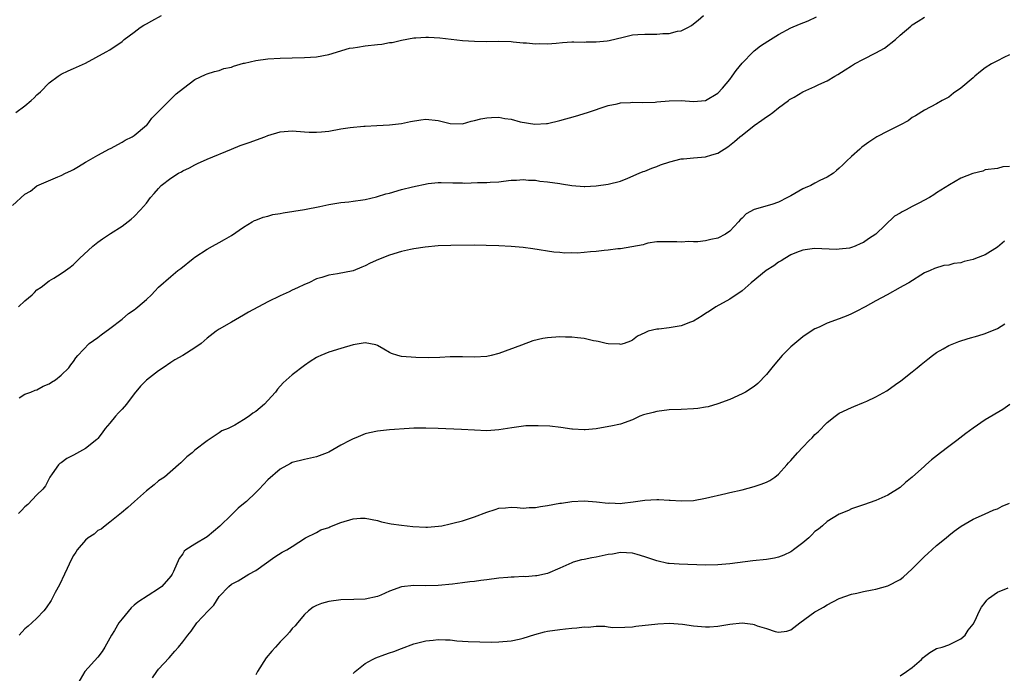
# Model space of a CAD drawing. Units: inches. Extents: x 2577000 to 2580000, y 1503000 to 1506000.
# Drawn here: x 2577758 to 2577920, y 1504415 to 1504522 of the extents above; entities that cross this region are included whole.
import ezdxf

# ---------------------------------------------------------------- set-up
doc = ezdxf.new("R2010")
doc.units = ezdxf.units.IN
doc.header["$MEASUREMENT"] = 0
doc.layers.add('LD25771503_10ft', color=254, linetype='Continuous')

msp = doc.modelspace()

# ---------------------------------------------------------------- linework, layer by layer
at = {"layer": 'LD25771503_10ft'}
for points, elevation in [([(2577757, 1504491.71), (2577759, 1504493.58), (2577759.92, 1504494.08), (2577761, 1504494.95), (2577764.43, 1504496.43), (2577765, 1504496.66), (2577765.72, 1504497), (2577766.6, 1504497.4), (2577767, 1504497.65), (2577767.86, 1504498.14), (2577769, 1504498.84), (2577769.09, 1504498.91), (2577771, 1504500), (2577772.96, 1504501.04), (2577773.09, 1504501.09), (2577775, 1504502.12), (2577775.54, 1504502.46), (2577776.65, 1504503), (2577777, 1504503.23), (2577779, 1504504.9), (2577779.11, 1504505), (2577779.91, 1504506.09), (2577780.85, 1504507), (2577783, 1504509.2), (2577783.9, 1504510.1), (2577785.13, 1504511), (2577787, 1504512.43), (2577788.73, 1504513.27), (2577789, 1504513.38), (2577790.22, 1504513.78), (2577791, 1504513.94), (2577791.77, 1504514.23), (2577793, 1504514.5), (2577793.34, 1504514.66), (2577795, 1504515.13), (2577795.15, 1504515.15), (2577797, 1504515.58), (2577799, 1504515.83), (2577801, 1504515.97), (2577803, 1504516.03), (2577805, 1504516.05), (2577807, 1504516.17), (2577809, 1504516.54), (2577812.42, 1504517.58), (2577813, 1504517.67), (2577813.75, 1504517.75), (2577815, 1504517.99), (2577817, 1504518.22), (2577817.72, 1504518.28), (2577819, 1504518.52), (2577819.44, 1504518.56), (2577821, 1504518.94), (2577823, 1504519.28), (2577823.32, 1504519.32), (2577825, 1504519.41), (2577825.4, 1504519.4), (2577827.28, 1504519.28), (2577831, 1504518.87), (2577833, 1504518.73), (2577835, 1504518.72), (2577837, 1504518.75), (2577839, 1504518.68), (2577839.33, 1504518.67), (2577841, 1504518.49), (2577841.52, 1504518.48), (2577843, 1504518.32), (2577843.64, 1504518.36), (2577845, 1504518.34), (2577846.44, 1504518.44), (2577847.44, 1504518.56), (2577849, 1504518.62), (2577849.35, 1504518.65), (2577851, 1504518.61), (2577851.35, 1504518.65), (2577853, 1504518.63), (2577854.81, 1504518.81), (2577855.13, 1504518.87), (2577857.42, 1504519.42), (2577859, 1504519.78), (2577859.85, 1504519.85), (2577861, 1504519.91), (2577861.93, 1504519.93), (2577863, 1504519.88), (2577863.99, 1504519.99), (2577865, 1504520), (2577866.38, 1504520.38), (2577867, 1504520.46), (2577868.1, 1504521), (2577868.66, 1504521.34), (2577869, 1504521.6), (2577869.77, 1504522.23), (2577870.66, 1504523)], 9020), ([(2577757.53, 1504507), (2577759, 1504508.09), (2577760.07, 1504509), (2577760.55, 1504509.45), (2577761, 1504509.91), (2577761.58, 1504510.42), (2577763, 1504511.89), (2577764.51, 1504513), (2577765, 1504513.34), (2577766.12, 1504513.88), (2577767, 1504514.25), (2577767.51, 1504514.49), (2577769, 1504515.15), (2577772.4, 1504517), (2577773, 1504517.34), (2577775, 1504518.69), (2577775.36, 1504519), (2577777, 1504520.23), (2577777.99, 1504521), (2577778.6, 1504521.4), (2577779, 1504521.59), (2577779.88, 1504522.12), (2577781.48, 1504523)], 9030), ([(2577757.97, 1504475), (2577759, 1504476.01), (2577760.24, 1504477), (2577760.62, 1504477.38), (2577761, 1504477.81), (2577761.72, 1504478.28), (2577763, 1504479.28), (2577763.76, 1504479.76), (2577765, 1504480.5), (2577765.68, 1504481), (2577766.46, 1504481.54), (2577767, 1504482.01), (2577768.01, 1504483), (2577770.18, 1504485), (2577771, 1504485.67), (2577771.81, 1504486.19), (2577773.1, 1504487.1), (2577775, 1504488.31), (2577776.52, 1504489.48), (2577777, 1504489.91), (2577778.05, 1504491), (2577779, 1504492.08), (2577779.68, 1504493), (2577780.3, 1504493.7), (2577781, 1504494.52), (2577781.46, 1504495), (2577783, 1504496.2), (2577784.3, 1504497), (2577784.76, 1504497.24), (2577785, 1504497.41), (2577786.09, 1504497.91), (2577787, 1504498.42), (2577787.4, 1504498.6), (2577789, 1504499.32), (2577793, 1504501), (2577794.43, 1504501.57), (2577795.92, 1504502.08), (2577798.49, 1504503), (2577799, 1504503.21), (2577801, 1504503.84), (2577803, 1504504), (2577805, 1504503.83), (2577805.78, 1504503.78), (2577807, 1504503.75), (2577807.81, 1504503.81), (2577809, 1504503.95), (2577811, 1504504.3), (2577812.55, 1504504.55), (2577814.77, 1504504.77), (2577815, 1504504.77), (2577816.89, 1504504.89), (2577819, 1504505), (2577821, 1504505.21), (2577822.46, 1504505.54), (2577824.17, 1504505.83), (2577825, 1504505.91), (2577827, 1504505.71), (2577829, 1504505.21), (2577831, 1504505.14), (2577832.41, 1504505.59), (2577833, 1504505.67), (2577834.01, 1504505.99), (2577835, 1504506.16), (2577835.79, 1504506.21), (2577837, 1504506.23), (2577837.95, 1504506.05), (2577839, 1504505.91), (2577840.51, 1504505.49), (2577842.93, 1504505.07), (2577844.82, 1504505.18), (2577845, 1504505.2), (2577847, 1504505.68), (2577849.6, 1504506.4), (2577851.59, 1504507), (2577855, 1504508.18), (2577856.46, 1504508.46), (2577857, 1504508.62), (2577858.65, 1504508.65), (2577859, 1504508.71), (2577860.65, 1504508.65), (2577862.72, 1504508.72), (2577863, 1504508.74), (2577865, 1504508.95), (2577866.99, 1504509.01), (2577869, 1504508.84), (2577871, 1504508.99), (2577873, 1504510.18), (2577873.78, 1504511), (2577875, 1504512.45), (2577875.37, 1504513), (2577876.05, 1504513.95), (2577877, 1504515.15), (2577878.83, 1504517), (2577879, 1504517.15), (2577880.03, 1504517.97), (2577881.26, 1504518.74), (2577883, 1504519.84), (2577885, 1504520.94), (2577886.47, 1504521.53), (2577887.88, 1504522.12), (2577889.22, 1504522.78)], 9010), ([(2577758.05, 1504460.05), (2577759, 1504460.63), (2577760, 1504461), (2577760.71, 1504461.29), (2577761, 1504461.37), (2577762.03, 1504461.97), (2577763, 1504462.35), (2577763.39, 1504462.61), (2577764.03, 1504463), (2577765, 1504463.78), (2577766.24, 1504465), (2577766.55, 1504465.45), (2577767, 1504466.02), (2577767.39, 1504466.61), (2577767.71, 1504467), (2577769.61, 1504469), (2577771, 1504469.99), (2577771.56, 1504470.44), (2577773, 1504471.47), (2577775.02, 1504473), (2577776.08, 1504473.92), (2577777, 1504474.52), (2577777.25, 1504474.75), (2577777.62, 1504475), (2577779, 1504476.22), (2577779.83, 1504477), (2577780.41, 1504477.59), (2577781, 1504478.25), (2577783, 1504480.01), (2577784.2, 1504481), (2577784.66, 1504481.34), (2577786.69, 1504483), (2577787, 1504483.22), (2577789, 1504484.52), (2577789.9, 1504485), (2577791, 1504485.64), (2577791.88, 1504486.12), (2577793, 1504486.78), (2577795, 1504488.11), (2577796.41, 1504489), (2577796.79, 1504489.21), (2577797, 1504489.29), (2577798.2, 1504489.8), (2577799, 1504489.97), (2577799.8, 1504490.2), (2577801, 1504490.39), (2577801.5, 1504490.5), (2577805, 1504491.02), (2577807.56, 1504491.56), (2577809, 1504491.89), (2577810.01, 1504492.01), (2577811, 1504492.2), (2577812.29, 1504492.29), (2577813, 1504492.42), (2577814.62, 1504492.62), (2577815, 1504492.69), (2577816.86, 1504493.14), (2577817, 1504493.16), (2577818.4, 1504493.6), (2577819, 1504493.75), (2577821, 1504494.32), (2577822.8, 1504494.8), (2577825.35, 1504495.35), (2577827, 1504495.47), (2577827.49, 1504495.49), (2577829.42, 1504495.42), (2577831, 1504495.41), (2577831.4, 1504495.4), (2577833.47, 1504495.47), (2577835, 1504495.49), (2577835.56, 1504495.56), (2577837, 1504495.61), (2577837.73, 1504495.73), (2577839, 1504495.85), (2577839.88, 1504495.88), (2577841, 1504495.98), (2577841.85, 1504495.85), (2577843, 1504495.88), (2577843.72, 1504495.72), (2577845, 1504495.62), (2577847, 1504495.3), (2577847.28, 1504495.28), (2577849.02, 1504494.98), (2577851, 1504494.84), (2577851.16, 1504494.84), (2577853, 1504494.96), (2577855, 1504495.2), (2577857, 1504495.71), (2577858.19, 1504496.19), (2577860.1, 1504497), (2577860.72, 1504497.28), (2577861, 1504497.37), (2577862.14, 1504497.86), (2577863, 1504498.11), (2577863.61, 1504498.39), (2577865.12, 1504498.88), (2577867, 1504499.38), (2577867.39, 1504499.39), (2577869, 1504499.55), (2577871, 1504499.69), (2577872.05, 1504500.05), (2577873, 1504500.3), (2577874.65, 1504501.35), (2577875.78, 1504502.22), (2577876.65, 1504503), (2577877, 1504503.28), (2577879, 1504504.85), (2577880.26, 1504505.74), (2577881, 1504506.31), (2577881.44, 1504506.56), (2577882.05, 1504507), (2577883, 1504507.79), (2577884.64, 1504509), (2577884.83, 1504509.17), (2577885.56, 1504509.56), (2577887, 1504510.39), (2577889, 1504511.3), (2577889.61, 1504511.61), (2577891, 1504512.25), (2577892.28, 1504513), (2577892.75, 1504513.25), (2577893.99, 1504514.01), (2577895, 1504514.68), (2577895.51, 1504515), (2577897, 1504515.8), (2577899, 1504516.81), (2577900.42, 1504517.58), (2577902.22, 1504519), (2577903, 1504519.72), (2577904.76, 1504521.24), (2577905, 1504521.43), (2577905.96, 1504522.04), (2577907, 1504522.7)], 9000), ([(2577921, 1504516.5), (2577920.06, 1504516.06), (2577919, 1504515.54), (2577918.02, 1504515), (2577917, 1504514.34), (2577916.22, 1504513.78), (2577915.32, 1504513), (2577915, 1504512.71), (2577913, 1504511.02), (2577911.79, 1504510.21), (2577911, 1504509.55), (2577909.9, 1504509), (2577909, 1504508.46), (2577907, 1504507.4), (2577905.55, 1504506.45), (2577905, 1504506.17), (2577904.34, 1504505.66), (2577903.07, 1504505), (2577901, 1504503.96), (2577899.17, 1504503), (2577897.85, 1504502.15), (2577896.71, 1504501.29), (2577896.38, 1504501), (2577895, 1504499.77), (2577894.18, 1504499), (2577893.59, 1504498.41), (2577893, 1504497.85), (2577892.55, 1504497.45), (2577892.02, 1504497), (2577891, 1504496.35), (2577889.8, 1504495.8), (2577889, 1504495.39), (2577888.31, 1504495), (2577887.39, 1504494.61), (2577887, 1504494.45), (2577885.66, 1504493.66), (2577885, 1504493.3), (2577884.79, 1504493.21), (2577884.49, 1504493), (2577883, 1504492.27), (2577881.88, 1504491.88), (2577879, 1504491.04), (2577877.67, 1504490.33), (2577877, 1504489.64), (2577876.67, 1504489.33), (2577876.41, 1504489), (2577875, 1504487.5), (2577874.28, 1504487), (2577873, 1504486.32), (2577871.89, 1504486.11), (2577871, 1504485.87), (2577869.7, 1504485.7), (2577869, 1504485.71), (2577868.24, 1504485.76), (2577867, 1504485.67), (2577866.28, 1504485.72), (2577865, 1504485.74), (2577864.29, 1504485.71), (2577863, 1504485.7), (2577861.49, 1504485.49), (2577861, 1504485.36), (2577860.75, 1504485.25), (2577857, 1504484.59), (2577856.58, 1504484.58), (2577855, 1504484.35), (2577854.32, 1504484.32), (2577853, 1504484.15), (2577852.06, 1504484.06), (2577851, 1504483.99), (2577849.87, 1504483.87), (2577849, 1504483.92), (2577847.84, 1504483.84), (2577847, 1504483.97), (2577846.01, 1504484.01), (2577842.57, 1504484.57), (2577841, 1504484.77), (2577839, 1504484.93), (2577836.96, 1504485.04), (2577834.88, 1504485.12), (2577833, 1504485.15), (2577829.1, 1504485.1), (2577827, 1504485.05), (2577824.87, 1504484.87), (2577823, 1504484.57), (2577822.47, 1504484.47), (2577821, 1504484.13), (2577819, 1504483.53), (2577817.2, 1504482.8), (2577815.81, 1504482.19), (2577815, 1504481.78), (2577814.43, 1504481.57), (2577813, 1504480.97), (2577810.45, 1504480.45), (2577809, 1504480.26), (2577807.86, 1504479.86), (2577807, 1504479.61), (2577805.74, 1504479), (2577805, 1504478.68), (2577803.87, 1504478.13), (2577803, 1504477.75), (2577802.51, 1504477.49), (2577801, 1504476.81), (2577799, 1504475.87), (2577795.83, 1504474.17), (2577795, 1504473.63), (2577793, 1504472.52), (2577791, 1504471.36), (2577790.49, 1504471), (2577789, 1504469.84), (2577787.99, 1504469), (2577787, 1504468.27), (2577784.98, 1504467), (2577783.7, 1504466.3), (2577783, 1504465.87), (2577781.77, 1504465), (2577781, 1504464.5), (2577779.03, 1504462.97), (2577778.01, 1504461.99), (2577777, 1504460.7), (2577775.72, 1504459), (2577775, 1504458.17), (2577774.44, 1504457.56), (2577773.94, 1504457), (2577773, 1504455.88), (2577772.21, 1504455), (2577771.73, 1504454.27), (2577771, 1504453.35), (2577770.84, 1504453.16), (2577769, 1504451.7), (2577767, 1504450.63), (2577765.93, 1504450.07), (2577765, 1504449.37), (2577764.78, 1504449.22), (2577764.55, 1504449), (2577763.52, 1504447.52), (2577763.14, 1504447), (2577763, 1504446.75), (2577762.42, 1504445.58), (2577761.95, 1504445), (2577761, 1504444.1), (2577759.49, 1504442.51), (2577759, 1504442.09), (2577758.48, 1504441.52), (2577757.96, 1504441)], 8990), ([(2577921, 1504498.15), (2577919.91, 1504498.09), (2577919, 1504497.8), (2577917, 1504497.55), (2577916.63, 1504497.37), (2577914.99, 1504496.99), (2577913, 1504496.18), (2577911.11, 1504495.11), (2577909, 1504493.78), (2577908.53, 1504493.47), (2577907.85, 1504493), (2577906.07, 1504492.07), (2577905, 1504491.56), (2577903.99, 1504491), (2577903.33, 1504490.67), (2577903, 1504490.44), (2577902.08, 1504489.92), (2577899, 1504486.97), (2577897.79, 1504486.21), (2577897, 1504485.6), (2577896.54, 1504485.46), (2577895.59, 1504485), (2577895, 1504484.78), (2577894.7, 1504484.7), (2577893, 1504484.49), (2577892.47, 1504484.47), (2577889, 1504484.61), (2577888.56, 1504484.56), (2577887, 1504484.35), (2577885.98, 1504483.98), (2577885, 1504483.58), (2577884.04, 1504483), (2577883.41, 1504482.59), (2577883, 1504482.37), (2577882.22, 1504481.78), (2577880.97, 1504481), (2577878.5, 1504479), (2577877, 1504477.68), (2577876.62, 1504477.38), (2577876.05, 1504477), (2577875, 1504476.26), (2577872.7, 1504475), (2577871.67, 1504474.33), (2577871, 1504473.93), (2577870.46, 1504473.54), (2577869, 1504472.68), (2577868.52, 1504472.52), (2577867, 1504471.89), (2577865, 1504471.56), (2577863.33, 1504471.33), (2577863, 1504471.34), (2577861.58, 1504471), (2577861, 1504470.77), (2577859.82, 1504470.18), (2577859, 1504469.54), (2577858.63, 1504469.37), (2577857.58, 1504469), (2577857, 1504468.85), (2577856.88, 1504468.88), (2577855, 1504468.92), (2577854.63, 1504469), (2577853.34, 1504469.34), (2577853, 1504469.37), (2577852.56, 1504469.44), (2577851, 1504469.8), (2577849.94, 1504469.94), (2577849, 1504470.02), (2577847.97, 1504470.03), (2577847, 1504470.06), (2577845, 1504469.92), (2577844.21, 1504469.79), (2577842.59, 1504469.41), (2577840.69, 1504468.69), (2577837, 1504467.34), (2577835.7, 1504467), (2577835, 1504466.85), (2577833, 1504466.73), (2577831, 1504466.81), (2577829, 1504466.82), (2577827.29, 1504466.71), (2577825.37, 1504466.63), (2577823.32, 1504466.68), (2577821, 1504466.87), (2577820.37, 1504467), (2577819.33, 1504467.33), (2577819, 1504467.5), (2577818.08, 1504468.08), (2577817, 1504468.65), (2577816.75, 1504468.75), (2577815, 1504469.08), (2577813, 1504468.76), (2577811, 1504468.18), (2577809, 1504467.55), (2577807.69, 1504467), (2577807.21, 1504466.79), (2577807, 1504466.67), (2577805.97, 1504466.03), (2577805, 1504465.35), (2577803, 1504463.81), (2577801.51, 1504462.49), (2577800.55, 1504461.45), (2577800.22, 1504461), (2577799, 1504459.6), (2577798.45, 1504459), (2577797, 1504457.82), (2577796.5, 1504457.5), (2577795.89, 1504457), (2577795, 1504456.43), (2577793.55, 1504455.55), (2577793, 1504455.26), (2577792.45, 1504455), (2577791.41, 1504454.59), (2577791, 1504454.26), (2577789, 1504452.96), (2577787, 1504451.42), (2577786.54, 1504451), (2577785.66, 1504450.34), (2577785, 1504449.66), (2577784.65, 1504449.35), (2577784.3, 1504449), (2577781.96, 1504447), (2577781, 1504446.36), (2577780.26, 1504445.74), (2577779, 1504444.74), (2577777.03, 1504443), (2577775.98, 1504442.02), (2577774.91, 1504441.09), (2577773, 1504439.56), (2577772.24, 1504439), (2577771.55, 1504438.45), (2577771, 1504438.18), (2577770.39, 1504437.61), (2577769.44, 1504437), (2577769, 1504436.63), (2577767.61, 1504435), (2577767.38, 1504434.62), (2577767, 1504434.07), (2577766.64, 1504433.36), (2577765.97, 1504431.97), (2577765.54, 1504431), (2577764.72, 1504429.28), (2577763.98, 1504427.98), (2577763.49, 1504427), (2577763.34, 1504426.66), (2577762.53, 1504425.47), (2577762.12, 1504425), (2577761, 1504423.8), (2577760.17, 1504423), (2577759.56, 1504422.44), (2577759, 1504422), (2577758.07, 1504421)], 8980), ([(2577920.16, 1504485.84), (2577919, 1504484.86), (2577917, 1504483.6), (2577915.42, 1504483), (2577915, 1504482.82), (2577913.54, 1504482.46), (2577913, 1504482.29), (2577911.86, 1504482.14), (2577911, 1504481.89), (2577910.18, 1504481.81), (2577908.66, 1504481.34), (2577907.93, 1504481), (2577907, 1504480.6), (2577904.45, 1504479), (2577903.51, 1504478.5), (2577903, 1504478.18), (2577900.88, 1504477), (2577899, 1504476), (2577897.23, 1504475), (2577895.77, 1504474.23), (2577895, 1504473.86), (2577894.38, 1504473.62), (2577893, 1504473.05), (2577891, 1504472.33), (2577889.7, 1504471.7), (2577889, 1504471.39), (2577887.54, 1504470.46), (2577887, 1504470.09), (2577885, 1504468.42), (2577883.61, 1504467), (2577883, 1504466.32), (2577882.41, 1504465.59), (2577881.88, 1504465), (2577881, 1504463.86), (2577879.6, 1504462.4), (2577879, 1504461.92), (2577877.55, 1504461), (2577877, 1504460.68), (2577875, 1504459.78), (2577873, 1504459.07), (2577871.41, 1504458.59), (2577871, 1504458.51), (2577869.71, 1504458.29), (2577869, 1504458.21), (2577867, 1504458.12), (2577865, 1504458.05), (2577863, 1504457.82), (2577862.35, 1504457.65), (2577860.78, 1504457.22), (2577860.18, 1504457), (2577859, 1504456.44), (2577857, 1504455.73), (2577855.4, 1504455.4), (2577853.29, 1504455), (2577853, 1504454.96), (2577851.2, 1504454.8), (2577851, 1504454.76), (2577849.13, 1504454.87), (2577849, 1504454.86), (2577847.18, 1504455.18), (2577845.36, 1504455.36), (2577843.45, 1504455.45), (2577841.41, 1504455.41), (2577839.13, 1504455.13), (2577837, 1504454.77), (2577835, 1504454.62), (2577833, 1504454.7), (2577830.84, 1504454.84), (2577827.01, 1504455.01), (2577825, 1504455.07), (2577823, 1504455.04), (2577822.26, 1504455), (2577819, 1504454.76), (2577817, 1504454.55), (2577815.72, 1504454.28), (2577815, 1504454.11), (2577813.48, 1504453.48), (2577813, 1504453.3), (2577812.8, 1504453.2), (2577812.48, 1504453), (2577811, 1504452.24), (2577809, 1504451.11), (2577808.75, 1504451), (2577807, 1504450.32), (2577805, 1504449.88), (2577803, 1504449.38), (2577802.74, 1504449.26), (2577801, 1504448.31), (2577799, 1504446.54), (2577797.55, 1504445), (2577797, 1504444.47), (2577795.47, 1504443), (2577795, 1504442.59), (2577794.11, 1504441.89), (2577793, 1504440.81), (2577791.08, 1504438.92), (2577789, 1504437.19), (2577787, 1504435.98), (2577785.5, 1504435), (2577785.21, 1504434.79), (2577785, 1504434.38), (2577784.39, 1504433.61), (2577783.47, 1504431.47), (2577783.24, 1504431), (2577783, 1504430.68), (2577781.57, 1504429), (2577781, 1504428.59), (2577777.58, 1504426.42), (2577777, 1504425.89), (2577776.5, 1504425.5), (2577775, 1504423.68), (2577774.48, 1504423), (2577773.76, 1504421.76), (2577773.27, 1504421), (2577773, 1504420.47), (2577772.17, 1504419), (2577771.71, 1504418.29), (2577771, 1504417.33), (2577768.9, 1504415), (2577767.72, 1504413)], 8970), ([(2577780.02, 1504413.98), (2577780.73, 1504415), (2577781, 1504415.36), (2577782.76, 1504417.24), (2577783.67, 1504418.33), (2577784.31, 1504419), (2577785, 1504419.86), (2577785.8, 1504421), (2577786.37, 1504421.63), (2577787.33, 1504423), (2577789.16, 1504425), (2577790.1, 1504425.9), (2577791, 1504427.36), (2577792.58, 1504429), (2577793, 1504429.4), (2577794.08, 1504429.92), (2577795.85, 1504431), (2577797, 1504431.6), (2577800.13, 1504433.87), (2577801.37, 1504434.63), (2577802.1, 1504435), (2577803, 1504435.55), (2577805.2, 1504437), (2577807, 1504437.88), (2577807.71, 1504438.29), (2577809, 1504438.7), (2577809.2, 1504438.8), (2577811, 1504439.51), (2577813, 1504440.11), (2577814.21, 1504440.21), (2577815, 1504440.25), (2577817, 1504439.87), (2577817.66, 1504439.66), (2577819.3, 1504439.3), (2577821, 1504439.06), (2577822.86, 1504438.86), (2577825, 1504438.77), (2577825.23, 1504438.77), (2577827.08, 1504438.92), (2577827.59, 1504439), (2577829, 1504439.29), (2577829.4, 1504439.4), (2577831, 1504439.79), (2577833, 1504440.43), (2577835, 1504441.2), (2577836.36, 1504441.64), (2577837, 1504441.88), (2577838.06, 1504441.94), (2577839, 1504442.06), (2577840, 1504442), (2577841, 1504441.9), (2577841.99, 1504442.01), (2577843, 1504441.98), (2577843.83, 1504442.17), (2577845, 1504442.31), (2577847, 1504442.69), (2577847.29, 1504442.71), (2577849, 1504442.97), (2577851, 1504443.08), (2577853.05, 1504442.95), (2577855, 1504442.71), (2577855.26, 1504442.74), (2577857, 1504442.66), (2577857.29, 1504442.71), (2577859.09, 1504442.91), (2577861, 1504443.2), (2577863, 1504443.29), (2577863.29, 1504443.29), (2577865, 1504443.2), (2577865.2, 1504443.2), (2577867, 1504443.08), (2577869, 1504443.16), (2577871, 1504443.53), (2577874.32, 1504444.32), (2577875, 1504444.45), (2577877, 1504444.92), (2577879, 1504445.46), (2577880.16, 1504445.84), (2577881, 1504446.14), (2577881.56, 1504446.44), (2577882.37, 1504447), (2577883, 1504447.47), (2577884.38, 1504449), (2577884.65, 1504449.35), (2577885, 1504449.72), (2577886.11, 1504451), (2577887, 1504451.91), (2577888.03, 1504453), (2577888.52, 1504453.48), (2577889, 1504453.99), (2577889.54, 1504454.46), (2577891, 1504456.01), (2577892.32, 1504457), (2577893, 1504457.53), (2577895, 1504458.48), (2577895.38, 1504458.62), (2577897, 1504459.26), (2577897.52, 1504459.52), (2577899, 1504460.2), (2577900.8, 1504461.2), (2577902.22, 1504462.22), (2577903.14, 1504462.86), (2577905, 1504464.31), (2577905.8, 1504465), (2577906.49, 1504465.51), (2577907.58, 1504466.42), (2577908.31, 1504467), (2577909, 1504467.48), (2577910.1, 1504468.1), (2577911, 1504468.65), (2577911.82, 1504469), (2577912.67, 1504469.33), (2577914.2, 1504469.8), (2577915.77, 1504470.23), (2577917, 1504470.62), (2577919, 1504471.48), (2577920.25, 1504472.25)], 8960), ([(2577921.08, 1504458.92), (2577919.9, 1504458.1), (2577917, 1504456.44), (2577915, 1504455.06), (2577913.83, 1504454.17), (2577912.35, 1504453), (2577911, 1504452.05), (2577909.63, 1504451), (2577908.16, 1504449.84), (2577907.21, 1504449), (2577907, 1504448.8), (2577905, 1504447), (2577903.9, 1504446.1), (2577903, 1504445.31), (2577901, 1504444.04), (2577899, 1504443.15), (2577897, 1504442.42), (2577895, 1504441.75), (2577894.49, 1504441.51), (2577893, 1504440.91), (2577891, 1504439.69), (2577890.23, 1504439), (2577889.56, 1504438.44), (2577889, 1504438.03), (2577888.5, 1504437.5), (2577887.98, 1504437), (2577887, 1504436.19), (2577885.48, 1504435), (2577885.2, 1504434.8), (2577885, 1504434.67), (2577883.85, 1504434.15), (2577883, 1504433.8), (2577882.34, 1504433.66), (2577881, 1504433.42), (2577878.79, 1504433.21), (2577875, 1504432.7), (2577873, 1504432.53), (2577871, 1504432.5), (2577866.65, 1504432.65), (2577865, 1504432.78), (2577864.81, 1504432.8), (2577863, 1504433.19), (2577861, 1504433.85), (2577859.77, 1504434.23), (2577859, 1504434.45), (2577857, 1504434.59), (2577855.67, 1504434.33), (2577855, 1504434.25), (2577853, 1504433.83), (2577852.27, 1504433.73), (2577851, 1504433.45), (2577850.6, 1504433.4), (2577849.24, 1504433), (2577849, 1504432.91), (2577847, 1504432), (2577845, 1504431.15), (2577843.24, 1504430.76), (2577843, 1504430.75), (2577841.4, 1504430.6), (2577841, 1504430.61), (2577839.49, 1504430.51), (2577839, 1504430.52), (2577838.49, 1504430.49), (2577837, 1504430.34), (2577835, 1504430.08), (2577834.02, 1504429.97), (2577833, 1504429.81), (2577832.23, 1504429.77), (2577831, 1504429.58), (2577829.38, 1504429.38), (2577827, 1504429.18), (2577825, 1504429.12), (2577823, 1504429.15), (2577821, 1504428.92), (2577819, 1504428.2), (2577817.58, 1504427.58), (2577817, 1504427.35), (2577815, 1504426.91), (2577813.15, 1504426.85), (2577811, 1504426.82), (2577809, 1504426.54), (2577807.81, 1504426.19), (2577807, 1504425.85), (2577806.42, 1504425.58), (2577805.67, 1504425), (2577805, 1504424.36), (2577803.84, 1504423), (2577803.48, 1504422.52), (2577803, 1504422.06), (2577802.53, 1504421.47), (2577802.11, 1504421), (2577801, 1504419.86), (2577800.26, 1504419), (2577799.66, 1504418.34), (2577798.73, 1504417.27), (2577797.3, 1504415), (2577797, 1504414.45)], 8950), ([(2577813, 1504414.67), (2577813.36, 1504415), (2577815, 1504416.32), (2577816.22, 1504417), (2577816.74, 1504417.26), (2577818.22, 1504417.78), (2577819, 1504418.07), (2577819.72, 1504418.28), (2577821, 1504418.8), (2577823, 1504419.53), (2577825, 1504420.07), (2577826.18, 1504420.18), (2577827, 1504420.28), (2577828.21, 1504420.21), (2577829, 1504420.2), (2577830.07, 1504420.07), (2577831.94, 1504419.94), (2577833.86, 1504419.86), (2577835.85, 1504419.85), (2577837, 1504419.87), (2577839, 1504420.03), (2577840.34, 1504420.34), (2577841, 1504420.47), (2577842.92, 1504421.08), (2577844.49, 1504421.51), (2577845, 1504421.61), (2577847, 1504421.93), (2577847.97, 1504422.03), (2577849, 1504422.15), (2577849.8, 1504422.2), (2577851, 1504422.35), (2577851.68, 1504422.32), (2577853, 1504422.44), (2577854.45, 1504422.45), (2577855, 1504422.35), (2577855.76, 1504422.24), (2577857.73, 1504422.27), (2577859, 1504422.37), (2577859.55, 1504422.45), (2577863.13, 1504422.87), (2577865.06, 1504422.94), (2577867.22, 1504422.78), (2577869, 1504422.53), (2577871, 1504422.35), (2577871.63, 1504422.37), (2577873, 1504422.47), (2577875, 1504422.81), (2577877, 1504422.99), (2577878.77, 1504422.77), (2577879, 1504422.72), (2577879.47, 1504422.53), (2577881, 1504422.06), (2577882.43, 1504421.57), (2577883, 1504421.48), (2577884.39, 1504421.61), (2577885, 1504421.85), (2577886.52, 1504423), (2577889, 1504424.82), (2577889.28, 1504425), (2577890.39, 1504425.61), (2577891, 1504425.99), (2577893, 1504427.02), (2577895, 1504427.71), (2577895.88, 1504427.88), (2577897, 1504428.17), (2577898.42, 1504428.42), (2577899, 1504428.56), (2577901, 1504429.09), (2577903, 1504430.13), (2577903.48, 1504430.52), (2577905, 1504431.88), (2577906.08, 1504433), (2577907, 1504433.91), (2577907.59, 1504434.41), (2577909, 1504435.73), (2577910.57, 1504437), (2577911, 1504437.41), (2577911.89, 1504438.11), (2577913.07, 1504438.93), (2577915, 1504440.06), (2577916.88, 1504440.88), (2577918.41, 1504441.59), (2577919, 1504441.75), (2577919.78, 1504442.21), (2577921, 1504442.72)], 8940), ([(2577903, 1504414.3), (2577904.05, 1504415), (2577905, 1504415.66), (2577906.53, 1504417), (2577906.76, 1504417.24), (2577907, 1504417.47), (2577907.9, 1504418.1), (2577909, 1504418.77), (2577909.94, 1504419), (2577911, 1504419.37), (2577913, 1504420.35), (2577913.68, 1504421), (2577914.21, 1504421.79), (2577915, 1504422.77), (2577915.28, 1504423.28), (2577916.08, 1504425), (2577916.39, 1504425.61), (2577917, 1504426.37), (2577917.26, 1504426.74), (2577917.57, 1504427), (2577919, 1504428.05), (2577920.76, 1504428.76)], 8930)]:
    msp.add_lwpolyline(points, dxfattribs=dict(at, elevation=elevation))

doc.saveas('drawing.dxf')
